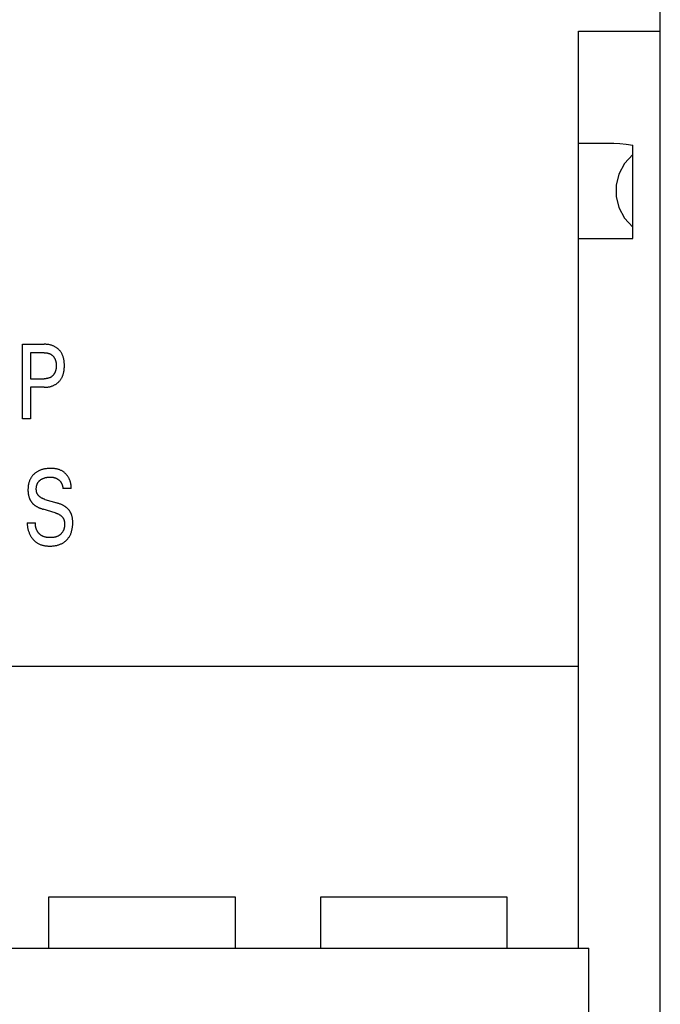
# Model space of a CAD drawing. Extents: x 0 to 594, y 0 to 420.
# Drawn here: x 140 to 159, y 287 to 316 of the extents above; entities that cross this region are included whole.
import ezdxf

# ---------------------------------------------------------------- set-up
doc = ezdxf.new("R2010")
doc.units = 0
doc.header["$LTSCALE"] = 32.67
doc.header["$MEASUREMENT"] = 0
doc.layers.add('20000_FRONT_O', color=7, linetype='CONTINUOUS')

msp = doc.modelspace()

# ---------------------------------------------------------------- linework, layer by layer
at = {"layer": '20000_FRONT_O', "color": 7, "linetype": 'Continuous'}
for p, q in [((159.28537, 232.3339), (159.28537, 355.3339)), ((156.88537, 315.73515), (159.29437, 315.73515)), ((156.88537, 288.7339), (156.88537, 315.7339)), ((156.88537, 312.4339), (157.92833, 312.4339)), ((157.92833, 312.4339), (158.10039, 312.42775)), ((158.10039, 312.42775), (158.28653, 312.41008)), ((158.28653, 312.41008), (158.48537, 312.38179)), ((158.48537, 309.6339), (158.48537, 312.38179)), ((158.48537, 312.10628), (158.23894, 311.83745)), ((158.23894, 311.83745), (158.07438, 311.52513)), ((158.07438, 311.52513), (157.995, 311.19785)), ((157.995, 311.19785), (157.995, 310.86998)), ((157.995, 310.86998), (158.07437, 310.54269)), ((158.07437, 310.54269), (158.23893, 310.23036)), ((158.23893, 310.23036), (158.48537, 309.96152)), ((156.88537, 309.6339), (158.48537, 309.6339)), ((140.51415, 304.31574), (140.51415, 306.51574)), ((140.51415, 306.51574), (141.15404, 306.51574)), ((140.75489, 306.26627), (140.75489, 305.49915)), ((141.15404, 306.26627), (140.75489, 306.26627)), ((140.75489, 305.49915), (141.15404, 305.49915)), ((140.75489, 305.24968), (140.75489, 304.31574)), ((141.15404, 305.24968), (140.75489, 305.24968)), ((140.75489, 304.31574), (140.51415, 304.31574)), ((141.9486, 302.26535), (141.70412, 302.26535)), ((141.17524, 301.94883), (141.52949, 301.84281)), ((141.4771, 301.5528), (141.12286, 301.65883)), ((140.65635, 301.25344), (140.89833, 301.25344)), ((121.68537, 297.0339), (156.88537, 297.0339)), ((141.28537, 290.2339), (141.28537, 288.7339)), ((146.78537, 290.2339), (141.28537, 290.2339)), ((146.78537, 288.7339), (146.78537, 290.2339)), ((149.28537, 290.2339), (149.28537, 288.7339)), ((154.78537, 290.2339), (149.28537, 290.2339)), ((154.78537, 288.7339), (154.78537, 290.2339)), ((121.38537, 288.7339), (157.18537, 288.7339)), ((157.18537, 231.3339), (157.18537, 288.7339))]:
    msp.add_line(p, q, dxfattribs=at)
for points in [[(141.15404, 305.24968), (141.17468, 305.24992), (141.19534, 305.25063), (141.21597, 305.25186), (141.23658, 305.25361), (141.25713, 305.25593), (141.27761, 305.25883), (141.298, 305.26234), (141.31827, 305.26649), (141.33645, 305.27079), (141.35448, 305.27565), (141.37236, 305.28106), (141.39005, 305.28704), (141.40753, 305.29361), (141.42476, 305.30077), (141.44172, 305.30853), (141.45839, 305.3169), (141.47412, 305.32554), (141.48953, 305.33474), (141.50461, 305.34449), (141.51934, 305.35478), (141.5337, 305.36558), (141.54767, 305.37688), (141.56124, 305.38866), (141.57439, 305.40092), (141.58709, 305.41362), (141.59933, 305.42675), (141.61112, 305.4403), (141.62243, 305.45425), (141.63325, 305.46858), (141.64357, 305.48326), (141.65338, 305.49829), (141.66266, 305.51364), (141.67141, 305.5293), (141.68019, 305.54642), (141.68835, 305.56385), (141.69591, 305.58155), (141.70289, 305.59949), (141.7093, 305.61766), (141.71516, 305.63602), (141.72049, 305.65454), (141.7253, 305.6732), (141.72962, 305.69197), (141.73447, 305.71629), (141.73856, 305.74073), (141.74192, 305.76527), (141.74459, 305.7899), (141.7466, 305.8146), (141.74799, 305.83935), (141.74878, 305.86414), (141.74902, 305.88895), (141.74874, 305.91339), (141.74791, 305.93782), (141.7465, 305.96221), (141.74447, 305.98654), (141.74177, 306.01081), (141.73838, 306.03498), (141.73425, 306.05904), (141.72934, 306.08298), (141.72496, 306.10149), (141.72007, 306.11988), (141.71466, 306.13813), (141.70871, 306.15621), (141.7022, 306.17409), (141.69512, 306.19174), (141.68745, 306.20913), (141.67918, 306.22625), (141.6703, 306.24305), (141.6614, 306.2585), (141.65196, 306.27364), (141.64199, 306.28844), (141.63151, 306.30288), (141.62053, 306.31696), (141.60906, 306.33064), (141.59712, 306.34392), (141.58473, 306.35677), (141.5719, 306.36917), (141.55866, 306.38109), (141.54501, 306.39254), (141.53098, 306.4035), (141.51657, 306.41396), (141.50182, 306.42391), (141.48672, 306.43334), (141.47132, 306.44224), (141.45562, 306.4506), (141.439, 306.4587), (141.4221, 306.46621), (141.40496, 306.47315), (141.38759, 306.47951), (141.37001, 306.48531), (141.35226, 306.49056), (141.33436, 306.49527), (141.31633, 306.49945), (141.29341, 306.50399), (141.27036, 306.50773), (141.2472, 306.51071), (141.22396, 306.51296), (141.20067, 306.51453), (141.17735, 306.51544), (141.15404, 306.51574)], [(141.15404, 306.26627), (141.16815, 306.26609), (141.18227, 306.26554), (141.19638, 306.26459), (141.21045, 306.26323), (141.22447, 306.26142), (141.23843, 306.25915), (141.2523, 306.25639), (141.26313, 306.25387), (141.27388, 306.25102), (141.28454, 306.24784), (141.29508, 306.24433), (141.30551, 306.24047), (141.31579, 306.23626), (141.32592, 306.2317), (141.33587, 306.22677), (141.34521, 306.22171), (141.35437, 306.21632), (141.36333, 306.21061), (141.37209, 306.20457), (141.38062, 306.19823), (141.38891, 306.19158), (141.39696, 306.18463), (141.40475, 306.17739), (141.41232, 306.16983), (141.4196, 306.16199), (141.4266, 306.1539), (141.4333, 306.14556), (141.43971, 306.13698), (141.44582, 306.12819), (141.45161, 306.1192), (141.4571, 306.11001), (141.46227, 306.10065), (141.46747, 306.0904), (141.47231, 306.07998), (141.47679, 306.0694), (141.48093, 306.05867), (141.48473, 306.04782), (141.48821, 306.03686), (141.49137, 306.0258), (141.49422, 306.01466), (141.49678, 306.00346), (141.49965, 305.98894), (141.50207, 305.97434), (141.50406, 305.95969), (141.50563, 305.94498), (141.50682, 305.93023), (141.50764, 305.91544), (141.50812, 305.90064), (141.50828, 305.88583), (141.50814, 305.87089), (141.50767, 305.85596), (141.50686, 305.84105), (141.50568, 305.82617), (141.50412, 305.81133), (141.50216, 305.79654), (141.49976, 305.78182), (141.49692, 305.76716), (141.49439, 305.75585), (141.49158, 305.7446), (141.48846, 305.73344), (141.48503, 305.72236), (141.48127, 305.7114), (141.47718, 305.70056), (141.47275, 305.68986), (141.46797, 305.67931), (141.46283, 305.66893), (141.45773, 305.65948), (141.45231, 305.6502), (141.44659, 305.6411), (141.44056, 305.63221), (141.43423, 305.62352), (141.4276, 305.61506), (141.42069, 305.60683), (141.41348, 305.59886), (141.406, 305.59114), (141.39822, 305.58369), (141.39018, 305.57651), (141.38188, 305.56964), (141.37334, 305.56307), (141.36457, 305.55682), (141.35557, 305.55089), (141.34638, 305.54529), (141.33698, 305.54004), (141.32701, 305.53494), (141.31685, 305.53022), (141.30652, 305.52586), (141.29605, 305.52187), (141.28544, 305.51823), (141.27472, 305.51494), (141.2639, 305.51199), (141.25299, 305.50937), (141.24078, 305.50685), (141.2285, 305.50471), (141.21616, 305.50294), (141.20378, 305.50154), (141.19136, 305.50047), (141.17893, 305.49973), (141.16648, 305.49929), (141.15404, 305.49915)], [(141.9486, 302.26535), (141.94973, 302.28312), (141.9502, 302.30096), (141.95001, 302.31886), (141.94919, 302.33679), (141.94774, 302.35473), (141.94566, 302.37266), (141.94298, 302.39056), (141.93969, 302.40841), (141.93582, 302.42619), (141.93136, 302.44387), (141.92633, 302.46144), (141.92075, 302.47888), (141.91461, 302.49615), (141.90794, 302.51326), (141.90073, 302.53016), (141.89301, 302.54684), (141.88478, 302.56329), (141.87605, 302.57947), (141.86683, 302.59537), (141.8572, 302.61085), (141.84712, 302.62601), (141.83659, 302.64084), (141.82561, 302.6553), (141.8142, 302.66938), (141.80238, 302.68307), (141.79014, 302.69633), (141.77749, 302.70915), (141.76446, 302.72151), (141.75105, 302.73339), (141.73726, 302.74476), (141.72311, 302.75562), (141.70861, 302.76592), (141.69377, 302.77567), (141.67859, 302.78483), (141.66309, 302.79339), (141.64567, 302.80209), (141.6279, 302.81007), (141.60981, 302.81733), (141.59141, 302.82392), (141.57275, 302.82985), (141.55384, 302.83515), (141.53471, 302.83986), (141.5154, 302.84398), (141.49592, 302.84755), (141.4763, 302.8506), (141.45657, 302.85315), (141.43676, 302.85522), (141.41689, 302.85685), (141.397, 302.85805), (141.3771, 302.85886), (141.35722, 302.8593), (141.3374, 302.85939), (141.31228, 302.85904), (141.28729, 302.85813), (141.26242, 302.85662), (141.23766, 302.85447), (141.21301, 302.85165), (141.18846, 302.84811), (141.16402, 302.8438), (141.14468, 302.83982), (141.12542, 302.83532), (141.10628, 302.8303), (141.08727, 302.82474), (141.06843, 302.81865), (141.04976, 302.812), (141.03131, 302.8048), (141.01309, 302.79703), (140.996, 302.7891), (140.97916, 302.78065), (140.9626, 302.77169), (140.94633, 302.7622), (140.93038, 302.75219), (140.91476, 302.74167), (140.8995, 302.73063), (140.88461, 302.71907), (140.87122, 302.70794), (140.85819, 302.69639), (140.84553, 302.68442), (140.83326, 302.67205), (140.82141, 302.65929), (140.80997, 302.64614), (140.79899, 302.63263), (140.78847, 302.61876), (140.77843, 302.60455), (140.76889, 302.59), (140.75859, 302.57294), (140.74896, 302.5555), (140.73999, 302.53769), (140.73167, 302.51957), (140.72399, 302.50115), (140.71694, 302.48248), (140.7105, 302.46358), (140.70468, 302.4445), (140.69945, 302.42525), (140.69426, 302.40337), (140.68978, 302.38135), (140.686, 302.35921), (140.68288, 302.33697), (140.68041, 302.31463), (140.67854, 302.29223), (140.67725, 302.26978), (140.67651, 302.2473), (140.67631, 302.22481)], [(141.17524, 301.94883), (141.16277, 301.95269), (141.15036, 301.9568), (141.13802, 301.96119), (141.12577, 301.96586), (141.11365, 301.97084), (141.10166, 301.97615), (141.08984, 301.98181), (141.0782, 301.98782), (141.06676, 301.99422), (141.05555, 302.00101), (141.04458, 302.00823), (141.03388, 302.01588), (141.02583, 302.02208), (141.01798, 302.02854), (141.01033, 302.03526), (141.0029, 302.04222), (140.99571, 302.04944), (140.98879, 302.05689), (140.98214, 302.06457), (140.97579, 302.07247), (140.96975, 302.0806), (140.96404, 302.08893), (140.95867, 302.09747), (140.95367, 302.10621), (140.94906, 302.11515), (140.94472, 302.12454), (140.94079, 302.13412), (140.93726, 302.14386), (140.93411, 302.15374), (140.93133, 302.16376), (140.92891, 302.17389), (140.92683, 302.18413), (140.92508, 302.19444), (140.92364, 302.20482), (140.92251, 302.21524), (140.92166, 302.2257), (140.92109, 302.23617), (140.92079, 302.24664), (140.92074, 302.25869), (140.92103, 302.27071), (140.92166, 302.28269), (140.92264, 302.29463), (140.92397, 302.30652), (140.92566, 302.31835), (140.92772, 302.33012), (140.93016, 302.34181), (140.93297, 302.35343), (140.93617, 302.36496), (140.93933, 302.3751), (140.94281, 302.38515), (140.9466, 302.39509), (140.95071, 302.4049), (140.95514, 302.41457), (140.9599, 302.42408), (140.965, 302.4334), (140.97043, 302.44251), (140.9762, 302.45141), (140.98232, 302.46007), (140.98876, 302.46844), (140.99552, 302.47655), (141.00259, 302.48441), (141.00995, 302.492), (141.01759, 302.49933), (141.02548, 302.50639), (141.03361, 302.51319), (141.04196, 302.51972), (141.05051, 302.52598), (141.05924, 302.53197), (141.06996, 302.5388), (141.08089, 302.54525), (141.09204, 302.55131), (141.10338, 302.55699), (141.11489, 302.5623), (141.12656, 302.56724), (141.13838, 302.57181), (141.15129, 302.57636), (141.16434, 302.5805), (141.17752, 302.58425), (141.19079, 302.58764), (141.20416, 302.59067), (141.2176, 302.59335), (141.2311, 302.59572), (141.24618, 302.59798), (141.26131, 302.59987), (141.27647, 302.60138), (141.29167, 302.60251), (141.3069, 302.60327), (141.32214, 302.60366), (141.3374, 302.60369), (141.35035, 302.60342), (141.3633, 302.60286), (141.37623, 302.60199), (141.38912, 302.60078), (141.40197, 302.5992), (141.41476, 302.59723), (141.42748, 302.59485), (141.43856, 302.59241), (141.44956, 302.58963), (141.46047, 302.58651)], [(141.46047, 302.58651), (141.46859, 302.58396), (141.47664, 302.58121), (141.48463, 302.57828), (141.49255, 302.57515), (141.50039, 302.57184), (141.50815, 302.56835), (141.51503, 302.56505), (141.52184, 302.5616), (141.52858, 302.55801), (141.53523, 302.55427), (141.54181, 302.55039), (141.54829, 302.54636), (141.5547, 302.5422), (141.56101, 302.53789), (141.56723, 302.53345), (141.57335, 302.52888), (141.57938, 302.52417), (141.5851, 302.5195), (141.59072, 302.51472), (141.59624, 302.50981), (141.60166, 302.50479), (141.60696, 302.49965), (141.61214, 302.4944), (141.61721, 302.48903), (141.62215, 302.48355), (141.62696, 302.47796), (141.63163, 302.47226), (141.63616, 302.46646), (141.64056, 302.46054), (141.6448, 302.45453), (141.6489, 302.44839), (141.65284, 302.44216), (141.65664, 302.43583), (141.66028, 302.42941), (141.66377, 302.4229), (141.66712, 302.41631), (141.67031, 302.40965), (141.67335, 302.4029), (141.67625, 302.3961), (141.679, 302.38922), (141.6816, 302.38229), (141.68406, 302.3753), (141.68638, 302.36825), (141.68874, 302.36052), (141.69093, 302.35273), (141.69295, 302.3449), (141.6948, 302.33703), (141.69649, 302.32913), (141.69801, 302.3212), (141.69937, 302.31324), (141.70056, 302.30527), (141.70159, 302.29729), (141.70246, 302.2893), (141.70317, 302.28131), (141.70372, 302.27332), (141.70412, 302.26535)], [(140.67631, 302.22481), (140.67646, 302.20934), (140.67686, 302.19389), (140.67752, 302.17845), (140.67847, 302.16303), (140.6797, 302.14764), (140.68124, 302.13228), (140.6831, 302.11696), (140.68529, 302.10169), (140.68782, 302.08648), (140.69072, 302.07132), (140.69361, 302.0579), (140.6968, 302.04456), (140.70029, 302.03128), (140.70411, 302.01809), (140.70824, 302.005), (140.7127, 301.99202), (140.7175, 301.97915), (140.72264, 301.96642), (140.72812, 301.95382), (140.73396, 301.94138), (140.73923, 301.9309), (140.74475, 301.92055), (140.75054, 301.91034), (140.75658, 301.90029), (140.76288, 301.89039), (140.76944, 301.88067), (140.77625, 301.87113), (140.78332, 301.86178), (140.79064, 301.85264), (140.79821, 301.84371), (140.80603, 301.83501), (140.81427, 301.82637), (140.82275, 301.81797), (140.83147, 301.80981), (140.8404, 301.80188), (140.84953, 301.79418), (140.85885, 301.7867), (140.86835, 301.77943), (140.878, 301.77238), (140.8878, 301.76554), (140.9004, 301.75717), (140.9132, 301.74911), (140.92619, 301.74136), (140.93934, 301.7339), (140.95265, 301.72673), (140.96611, 301.71983), (140.9797, 301.7132), (140.99341, 301.70681), (141.0092, 301.69982), (141.02513, 301.69312), (141.04117, 301.68673), (141.05733, 301.68061), (141.07358, 301.67478), (141.08993, 301.66921), (141.10636, 301.66389), (141.12286, 301.65883)], [(141.99475, 301.26435), (141.99453, 301.2802), (141.99406, 301.29604), (141.99334, 301.31187), (141.99234, 301.32767), (141.99104, 301.34345), (141.98943, 301.35919), (141.98749, 301.37489), (141.9852, 301.39053), (141.98254, 301.40613), (141.9795, 301.42166), (141.97675, 301.43417), (141.97373, 301.44664), (141.97044, 301.45903), (141.96687, 301.47135), (141.96302, 301.48359), (141.95889, 301.49574), (141.95446, 301.50778), (141.94974, 301.5197), (141.94472, 301.53151), (141.9394, 301.54318), (141.93377, 301.55471), (141.92816, 301.56545), (141.92228, 301.57606), (141.91613, 301.58651), (141.90971, 301.59679), (141.90302, 301.60691), (141.89608, 301.61684), (141.88887, 301.62659), (141.88141, 301.63614), (141.8737, 301.64548), (141.86574, 301.6546), (141.85754, 301.6635), (141.84901, 301.67226), (141.84025, 301.68077), (141.83127, 301.68905), (141.82208, 301.69711), (141.81269, 301.70493), (141.80312, 301.71253), (141.79338, 301.71991), (141.78347, 301.72707), (141.77341, 301.73401), (141.76037, 301.74257), (141.74712, 301.7508), (141.73368, 301.7587), (141.72005, 301.76629), (141.70627, 301.77358), (141.69233, 301.78058), (141.67826, 301.78731), (141.66406, 301.79378), (141.64526, 301.8019), (141.62629, 301.8096), (141.60716, 301.81693), (141.58791, 301.82388), (141.56853, 301.8305), (141.54905, 301.8368), (141.52949, 301.84281)], [(141.4771, 301.5528), (141.49062, 301.54863), (141.50409, 301.5442), (141.51747, 301.5395), (141.53075, 301.5345), (141.54391, 301.52919), (141.55693, 301.52353), (141.56979, 301.51752), (141.58247, 301.51112), (141.59494, 301.50431), (141.60719, 301.49708), (141.6192, 301.4894), (141.63094, 301.48125), (141.63965, 301.47475), (141.64818, 301.46797), (141.6565, 301.46091), (141.66458, 301.45359), (141.67242, 301.44602), (141.67997, 301.43819), (141.68723, 301.43011), (141.69417, 301.42179), (141.70076, 301.41324), (141.70698, 301.40445), (141.71282, 301.39545), (141.71825, 301.38622), (141.72324, 301.37679), (141.72819, 301.36623), (141.73262, 301.35545), (141.73656, 301.34446), (141.74002, 301.33328), (141.74305, 301.32194), (141.74566, 301.31044), (141.74787, 301.29882), (141.74973, 301.28708), (141.75124, 301.27525), (141.75244, 301.26335), (141.75336, 301.2514), (141.75401, 301.23941), (141.75446, 301.22594), (141.7546, 301.21246), (141.75442, 301.19899), (141.75391, 301.18555), (141.75307, 301.17214), (141.75188, 301.15878), (141.75033, 301.14548), (141.7484, 301.13226), (141.7461, 301.11913), (141.7434, 301.1061), (141.74031, 301.09319), (141.7368, 301.08042), (141.73286, 301.06778), (141.72849, 301.05531), (141.72368, 301.043), (141.71842, 301.03089), (141.71268, 301.01897), (141.70647, 301.00726), (141.70054, 300.99703), (141.69422, 300.98698), (141.68755, 300.97714), (141.68054, 300.96752), (141.67319, 300.95813), (141.66552, 300.94898), (141.65754, 300.94009), (141.64927, 300.93146), (141.64072, 300.92312), (141.63191, 300.91506), (141.62284, 300.90732), (141.61353, 300.89989), (141.604, 300.8928), (141.59425, 300.88604), (141.5843, 300.87965), (141.57417, 300.87362), (141.56386, 300.86798), (141.55112, 300.86164), (141.53816, 300.85587), (141.52499, 300.85063), (141.51163, 300.84592), (141.49808, 300.84169), (141.48436, 300.83794), (141.47049, 300.83464), (141.45648, 300.83176), (141.44233, 300.8293), (141.42808, 300.82721), (141.41372, 300.82549), (141.39927, 300.82411), (141.38475, 300.82305), (141.37016, 300.82228), (141.35553, 300.82179), (141.34086, 300.82156), (141.32617, 300.82155), (141.31112, 300.82176), (141.29608, 300.82222), (141.28108, 300.82295), (141.26611, 300.82397), (141.25122, 300.8253), (141.23641, 300.82698), (141.22171, 300.82902), (141.20713, 300.83145), (141.19269, 300.83429), (141.17842, 300.83758), (141.16432, 300.84132), (141.15043, 300.84555), (141.13675, 300.8503)], [(140.65635, 301.25344), (140.6558, 301.23353), (140.65592, 301.21346), (140.6567, 301.19326), (140.65814, 301.17296), (140.66022, 301.15258), (140.66294, 301.13216), (140.66629, 301.11172), (140.67027, 301.09129), (140.67486, 301.07089), (140.68005, 301.05056), (140.68585, 301.03032), (140.69224, 301.01019), (140.69922, 300.99021), (140.70678, 300.9704), (140.7149, 300.95079), (140.72359, 300.93141), (140.73283, 300.91228), (140.74262, 300.89344), (140.75295, 300.87491), (140.76282, 300.85831), (140.77314, 300.84202), (140.78388, 300.82604), (140.79504, 300.81041), (140.80663, 300.79515), (140.81863, 300.78026), (140.83103, 300.76578), (140.84384, 300.75173), (140.85704, 300.73812), (140.87063, 300.72498), (140.88461, 300.71232), (140.89897, 300.70017), (140.91369, 300.68856), (140.92879, 300.67749), (140.94425, 300.66699), (140.96006, 300.65708), (140.97622, 300.64779), (140.9948, 300.63808), (141.01378, 300.62916), (141.03314, 300.62098), (141.05283, 300.61353), (141.07284, 300.60679), (141.09313, 300.60073), (141.11368, 300.59532), (141.13444, 300.59054), (141.15539, 300.58638), (141.17651, 300.58279), (141.19775, 300.57977), (141.21908, 300.57729), (141.24049, 300.57532), (141.26193, 300.57383), (141.28338, 300.57281), (141.3048, 300.57224), (141.32617, 300.57208), (141.35252, 300.57244), (141.37873, 300.57345), (141.40482, 300.57515), (141.43077, 300.57758), (141.4566, 300.5808), (141.4823, 300.58484), (141.50787, 300.58975), (141.52796, 300.59427), (141.54794, 300.59936), (141.56778, 300.60505), (141.58745, 300.61134), (141.60691, 300.61825), (141.62615, 300.62578), (141.64511, 300.63394), (141.66379, 300.64276), (141.68132, 300.6518), (141.69853, 300.66142), (141.7154, 300.67163), (141.73191, 300.68242), (141.74804, 300.69377), (141.76377, 300.70567), (141.77907, 300.71813), (141.79393, 300.73112), (141.80846, 300.74477), (141.8225, 300.75894), (141.83602, 300.7736), (141.84902, 300.78874), (141.86148, 300.80432), (141.87337, 300.82034), (141.88468, 300.83676), (141.89539, 300.85357), (141.90549, 300.87075), (141.91554, 300.88937), (141.92489, 300.90835), (141.93356, 300.92765), (141.94158, 300.94725), (141.94895, 300.9671), (141.95571, 300.98718), (141.96186, 301.00746), (141.96743, 301.02791), (141.97243, 301.04849), (141.97748, 301.07214), (141.98184, 301.09591), (141.98553, 301.11978), (141.98857, 301.14374), (141.99098, 301.16778), (141.99278, 301.19187), (141.99399, 301.21601), (141.99464, 301.24017), (141.99475, 301.26435)], [(141.13675, 300.8503), (141.12798, 300.85366), (141.11932, 300.85727), (141.11077, 300.86111), (141.10234, 300.86519), (141.09403, 300.86954), (141.08673, 300.87362), (141.07954, 300.8779), (141.07245, 300.88238), (141.06546, 300.88705), (141.05859, 300.89191), (141.05182, 300.89695), (141.04517, 300.90217), (141.03863, 300.90756), (141.03221, 300.91312), (141.02591, 300.91885), (141.01973, 300.92473), (141.01367, 300.93077), (141.00774, 300.93695), (141.00194, 300.94328), (140.99627, 300.94975), (140.99073, 300.95636), (140.98532, 300.96309), (140.98005, 300.96996), (140.97492, 300.97694), (140.96993, 300.98404), (140.96508, 300.99125), (140.96038, 300.99856), (140.95582, 301.00598), (140.95141, 301.0135), (140.94714, 301.02114), (140.94303, 301.02886), (140.93907, 301.03667), (140.93527, 301.04456), (140.93163, 301.05252), (140.92816, 301.06055), (140.92485, 301.06865), (140.92171, 301.0768), (140.91874, 301.08501), (140.91594, 301.09327), (140.91331, 301.10158), (140.91086, 301.10993), (140.90859, 301.11831), (140.9065, 301.12673), (140.9046, 301.13517), (140.90288, 301.14363), (140.90134, 301.15211), (140.9, 301.1606), (140.89884, 301.1691), (140.89789, 301.1776), (140.89712, 301.1861), (140.89656, 301.19459), (140.89619, 301.20307), (140.89603, 301.21154), (140.89607, 301.21998), (140.89632, 301.2284), (140.89678, 301.23678), (140.89745, 301.24513), (140.89833, 301.25344)]]:
    msp.add_lwpolyline(points, dxfattribs=at)

doc.saveas('drawing.dxf')
